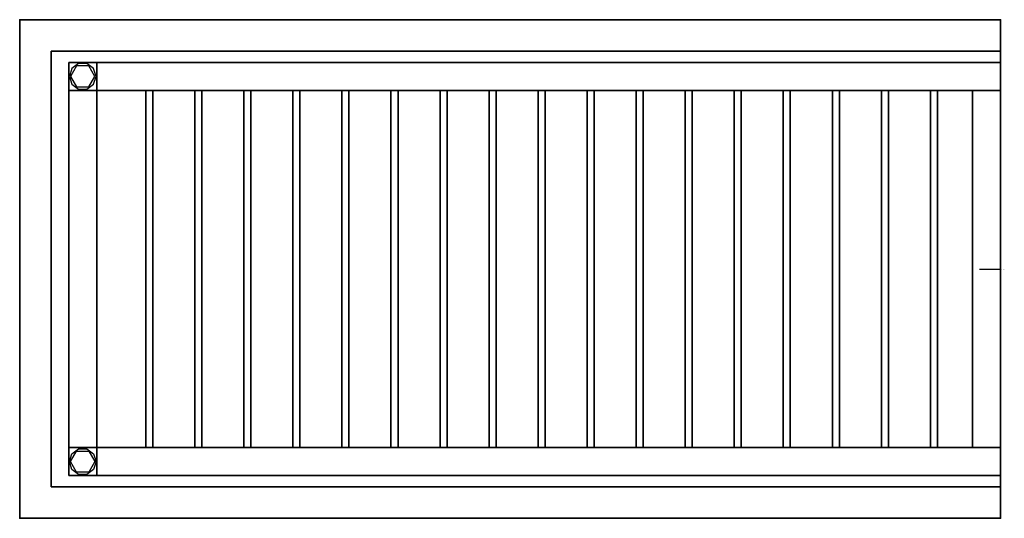
# Model space of a CAD drawing. Extents: x -1400 to 5, y -356 to 356.
import ezdxf

# ---------------------------------------------------------------- set-up
doc = ezdxf.new("R2010")
doc.units = 0
doc.header["$LTSCALE"] = 25
doc.header["$MEASUREMENT"] = 0
doc.linetypes.add('CONTINUA', pattern=[0])
for name, color, linetype in [('IQ_200_2D', 1, 'CONTINUOUS'), ('IQ_200_3D', 1, 'CONTINUOUS'), ('IQ_204_2D', 7, 'CONTINUA'), ('IQ_HIDDEN_3D', 4, 'CONTINUOUS'), ('IQ_INS_3D', 7, 'CONTINUOUS')]:
    doc.layers.add(name, color=color, linetype=linetype)

msp = doc.modelspace()

# ---------------------------------------------------------------- linework, layer by layer
at = {"layer": 'IQ_200_2D'}
msp.add_lwpolyline([(0, -356), (-1400, -356), (-1400, 356), (0, 356)], close=True, dxfattribs=at)
at = {"layer": 'IQ_200_3D'}
for p, q in [((0, 356, 783), (-1400, 356, 783)), ((0, 311, 808), (-1355, 311, 808)), ((0, -311, 808), (-1355, -311, 808)), ((0, -356, 783), (-1400, -356, 783))]:
    msp.add_line(p, q, dxfattribs=at)
at = {"layer": 'IQ_200_3D', "elevation": 20}
for points in [[(-1304.1, 256.8), (-1294.5, 263.8), (-1290.9, 275), (-1294.5, 286.2), (-1304.1, 293.2), (-1315.9, 293.2), (-1325.5, 286.2), (-1329.1, 275), (-1325.5, 263.8), (-1315.9, 256.8)], [(-1304.1, -256.8), (-1294.5, -263.8), (-1290.9, -275), (-1294.5, -286.2), (-1304.1, -293.2), (-1315.9, -293.2), (-1325.5, -286.2), (-1329.1, -275), (-1325.5, -263.8), (-1315.9, -256.8)]]:
    msp.add_lwpolyline(points, close=True, dxfattribs=at)
at = {"layer": 'IQ_200_3D'}
for points in [[(-1301.3, 260), (-1292.7, 275), (-1301.3, 290), (-1318.7, 290), (-1327.3, 275), (-1318.7, 260)], [(-1301.3, -260), (-1292.7, -275), (-1301.3, -290), (-1318.7, -290), (-1327.3, -275), (-1318.7, -260)]]:
    msp.add_lwpolyline(points, close=True, dxfattribs=at)
for points, invisible_edges in [([(0, 311, 843), (-1355, 311, 843), (-1400, 356, 843), (0, 356, 843)], 2), ([(-1400, -356, 843), (-1400, 356, 843), (-1355, 311, 843), (-1355, -311, 843)], 15), ([(-1400, -356, 843), (-1400, -356, 783), (-1400, 356, 783), (-1400, 356, 843)], 4), ([(0, 311, 808), (0, 311, 843), (0, 356, 843), (0, 356, 783)], 12), ([(0, 356, 783), (0, -356, 783), (0, -311, 808), (0, 311, 808)], 10), ([(0, -356, 843), (-1400, -356, 843), (-1355, -311, 843), (0, -311, 843)], 2), ([(0, -356, 783), (0, -356, 843), (0, -311, 843), (0, -311, 808)], 8)]:
    msp.add_3dface(points, dxfattribs=dict(at, invisible_edges=invisible_edges))
for points in [[(-1400, 356, 783), (-1400, 356, 843), (0, 356, 843), (0, 356, 783)], [(-1355, 311, 843), (-1355, 311, 808), (-1355, -311, 808), (-1355, -311, 843)], [(-1400, -356, 783), (-1400, -356, 843), (0, -356, 843), (0, -356, 783)]]:
    msp.add_3dface(points, dxfattribs=at)
at = {"layer": 'IQ_204_2D'}
msp.add_line((-30, 0), (0, 0), dxfattribs=at)
msp.add_lwpolyline([(0, 311), (-1355, 311), (-1355, -311), (0, -311)], dxfattribs=at)
msp.add_point((-1400, 356), dxfattribs=at)
at = {"layer": 'IQ_HIDDEN_3D'}
msp.add_3dface([(0, -311, 808), (-1355, -311, 808), (-1355, 311, 808), (0, 311, 808)], dxfattribs=at)
at = {"layer": 'IQ_INS_3D'}
for p in [(0, 356), (-1400, -356), (0, -356)]:
    msp.add_point(p, dxfattribs=at)

# ---------------------------------------------------------------- texts
at = {"layer": 'IQ_INS_3D', "flags": 9}
for tag, p, s in [('DIST', (0, 0), '893.9440698388231'), ('ANGOLO', (0, -1.5), '3.812839549934433')]:
    msp.add_attdef(tag, p, s, height=1, dxfattribs=at)

# ---------------------------------------------------------------- meshes
at = {"layer": 'IQ_200_3D'}
mesh = msp.add_polymesh((6, 3), dxfattribs=at)
for k, corner in enumerate([(-1330, 295, 800), (-1330, 295, 80), (-1330, 295, 80), (-1290, 295, 800), (-1290, 295, 80), (-1290, 295, 80), (-1290, 255, 800), (-1290, 255, 80), (-1290, 295, 80), (-1330, 255, 800), (-1330, 255, 80), (-1330, 295, 80), (-1330, 255, 800), (-1330, 255, 800), (-1330, 295, 800), (-1290, 255, 800), (-1290, 255, 800), (-1290, 295, 800)]):
    mesh.set_mesh_vertex(divmod(k, 3), corner)
mesh = msp.add_polymesh((6, 3), dxfattribs=at)
for k, corner in enumerate([(-1290, 295, 266), (-1290, 295, 226), (-1290, 295, 226), (0, 295, 266), (0, 295, 226), (0, 295, 226), (0, 255, 266), (0, 255, 226), (0, 295, 226), (-1290, 255, 266), (-1290, 255, 226), (-1290, 295, 226), (-1290, 255, 266), (-1290, 255, 266), (-1290, 295, 266), (0, 255, 266), (0, 255, 266), (0, 295, 266)]):
    mesh.set_mesh_vertex(divmod(k, 3), corner)
mesh = msp.add_polymesh((6, 3), dxfattribs=at)
for k, corner in enumerate([(-1330, -255, 266), (-1330, -255, 226), (-1330, -255, 226), (-1330, 255, 266), (-1330, 255, 226), (-1330, 255, 226), (-1290, 255, 266), (-1290, 255, 226), (-1330, 255, 226), (-1290, -255, 266), (-1290, -255, 226), (-1330, -255, 226), (-1290, -255, 266), (-1290, -255, 266), (-1330, -255, 266), (-1290, 255, 266), (-1290, 255, 266), (-1330, 255, 266)]):
    mesh.set_mesh_vertex(divmod(k, 3), corner)
mesh = msp.add_polymesh((6, 3), dxfattribs=at)
for k, corner in enumerate([(-1220, -255, 266), (-1220, -255, 256), (-1220, -255, 256), (-1210, -255, 266), (-1210, -255, 256), (-1210, -255, 256), (-1210, 255, 266), (-1210, 255, 256), (-1210, -255, 256), (-1220, 255, 266), (-1220, 255, 256), (-1220, -255, 256), (-1220, 255, 266), (-1220, 255, 266), (-1220, -255, 266), (-1210, 255, 266), (-1210, 255, 266), (-1210, -255, 266)]):
    mesh.set_mesh_vertex(divmod(k, 3), corner)
mesh = msp.add_polymesh((6, 3), dxfattribs=at)
for k, corner in enumerate([(-1150, -255, 266), (-1150, -255, 256), (-1150, -255, 256), (-1140, -255, 266), (-1140, -255, 256), (-1140, -255, 256), (-1140, 255, 266), (-1140, 255, 256), (-1140, -255, 256), (-1150, 255, 266), (-1150, 255, 256), (-1150, -255, 256), (-1150, 255, 266), (-1150, 255, 266), (-1150, -255, 266), (-1140, 255, 266), (-1140, 255, 266), (-1140, -255, 266)]):
    mesh.set_mesh_vertex(divmod(k, 3), corner)
mesh = msp.add_polymesh((6, 3), dxfattribs=at)
for k, corner in enumerate([(-1080, -255, 266), (-1080, -255, 256), (-1080, -255, 256), (-1070, -255, 266), (-1070, -255, 256), (-1070, -255, 256), (-1070, 255, 266), (-1070, 255, 256), (-1070, -255, 256), (-1080, 255, 266), (-1080, 255, 256), (-1080, -255, 256), (-1080, 255, 266), (-1080, 255, 266), (-1080, -255, 266), (-1070, 255, 266), (-1070, 255, 266), (-1070, -255, 266)]):
    mesh.set_mesh_vertex(divmod(k, 3), corner)
mesh = msp.add_polymesh((6, 3), dxfattribs=at)
for k, corner in enumerate([(-1010, -255, 266), (-1010, -255, 256), (-1010, -255, 256), (-1000, -255, 266), (-1000, -255, 256), (-1000, -255, 256), (-1000, 255, 266), (-1000, 255, 256), (-1000, -255, 256), (-1010, 255, 266), (-1010, 255, 256), (-1010, -255, 256), (-1010, 255, 266), (-1010, 255, 266), (-1010, -255, 266), (-1000, 255, 266), (-1000, 255, 266), (-1000, -255, 266)]):
    mesh.set_mesh_vertex(divmod(k, 3), corner)
mesh = msp.add_polymesh((6, 3), dxfattribs=at)
for k, corner in enumerate([(-940, -255, 266), (-940, -255, 256), (-940, -255, 256), (-930, -255, 266), (-930, -255, 256), (-930, -255, 256), (-930, 255, 266), (-930, 255, 256), (-930, -255, 256), (-940, 255, 266), (-940, 255, 256), (-940, -255, 256), (-940, 255, 266), (-940, 255, 266), (-940, -255, 266), (-930, 255, 266), (-930, 255, 266), (-930, -255, 266)]):
    mesh.set_mesh_vertex(divmod(k, 3), corner)
mesh = msp.add_polymesh((6, 3), dxfattribs=at)
for k, corner in enumerate([(-870, -255, 266), (-870, -255, 256), (-870, -255, 256), (-860, -255, 266), (-860, -255, 256), (-860, -255, 256), (-860, 255, 266), (-860, 255, 256), (-860, -255, 256), (-870, 255, 266), (-870, 255, 256), (-870, -255, 256), (-870, 255, 266), (-870, 255, 266), (-870, -255, 266), (-860, 255, 266), (-860, 255, 266), (-860, -255, 266)]):
    mesh.set_mesh_vertex(divmod(k, 3), corner)
mesh = msp.add_polymesh((6, 3), dxfattribs=at)
for k, corner in enumerate([(-800, -255, 266), (-800, -255, 256), (-800, -255, 256), (-790, -255, 266), (-790, -255, 256), (-790, -255, 256), (-790, 255, 266), (-790, 255, 256), (-790, -255, 256), (-800, 255, 266), (-800, 255, 256), (-800, -255, 256), (-800, 255, 266), (-800, 255, 266), (-800, -255, 266), (-790, 255, 266), (-790, 255, 266), (-790, -255, 266)]):
    mesh.set_mesh_vertex(divmod(k, 3), corner)
mesh = msp.add_polymesh((6, 3), dxfattribs=at)
for k, corner in enumerate([(-730, -255, 266), (-730, -255, 256), (-730, -255, 256), (-720, -255, 266), (-720, -255, 256), (-720, -255, 256), (-720, 255, 266), (-720, 255, 256), (-720, -255, 256), (-730, 255, 266), (-730, 255, 256), (-730, -255, 256), (-730, 255, 266), (-730, 255, 266), (-730, -255, 266), (-720, 255, 266), (-720, 255, 266), (-720, -255, 266)]):
    mesh.set_mesh_vertex(divmod(k, 3), corner)
mesh = msp.add_polymesh((6, 3), dxfattribs=at)
for k, corner in enumerate([(-660, -255, 266), (-660, -255, 256), (-660, -255, 256), (-650, -255, 266), (-650, -255, 256), (-650, -255, 256), (-650, 255, 266), (-650, 255, 256), (-650, -255, 256), (-660, 255, 266), (-660, 255, 256), (-660, -255, 256), (-660, 255, 266), (-660, 255, 266), (-660, -255, 266), (-650, 255, 266), (-650, 255, 266), (-650, -255, 266)]):
    mesh.set_mesh_vertex(divmod(k, 3), corner)
mesh = msp.add_polymesh((6, 3), dxfattribs=at)
for k, corner in enumerate([(-590, -255, 266), (-590, -255, 256), (-590, -255, 256), (-580, -255, 266), (-580, -255, 256), (-580, -255, 256), (-580, 255, 266), (-580, 255, 256), (-580, -255, 256), (-590, 255, 266), (-590, 255, 256), (-590, -255, 256), (-590, 255, 266), (-590, 255, 266), (-590, -255, 266), (-580, 255, 266), (-580, 255, 266), (-580, -255, 266)]):
    mesh.set_mesh_vertex(divmod(k, 3), corner)
mesh = msp.add_polymesh((6, 3), dxfattribs=at)
for k, corner in enumerate([(-520, -255, 266), (-520, -255, 256), (-520, -255, 256), (-510, -255, 266), (-510, -255, 256), (-510, -255, 256), (-510, 255, 266), (-510, 255, 256), (-510, -255, 256), (-520, 255, 266), (-520, 255, 256), (-520, -255, 256), (-520, 255, 266), (-520, 255, 266), (-520, -255, 266), (-510, 255, 266), (-510, 255, 266), (-510, -255, 266)]):
    mesh.set_mesh_vertex(divmod(k, 3), corner)
mesh = msp.add_polymesh((6, 3), dxfattribs=at)
for k, corner in enumerate([(-450, -255, 266), (-450, -255, 256), (-450, -255, 256), (-440, -255, 266), (-440, -255, 256), (-440, -255, 256), (-440, 255, 266), (-440, 255, 256), (-440, -255, 256), (-450, 255, 266), (-450, 255, 256), (-450, -255, 256), (-450, 255, 266), (-450, 255, 266), (-450, -255, 266), (-440, 255, 266), (-440, 255, 266), (-440, -255, 266)]):
    mesh.set_mesh_vertex(divmod(k, 3), corner)
mesh = msp.add_polymesh((6, 3), dxfattribs=at)
for k, corner in enumerate([(-380, -255, 266), (-380, -255, 256), (-380, -255, 256), (-370, -255, 266), (-370, -255, 256), (-370, -255, 256), (-370, 255, 266), (-370, 255, 256), (-370, -255, 256), (-380, 255, 266), (-380, 255, 256), (-380, -255, 256), (-380, 255, 266), (-380, 255, 266), (-380, -255, 266), (-370, 255, 266), (-370, 255, 266), (-370, -255, 266)]):
    mesh.set_mesh_vertex(divmod(k, 3), corner)
mesh = msp.add_polymesh((6, 3), dxfattribs=at)
for k, corner in enumerate([(-310, -255, 266), (-310, -255, 256), (-310, -255, 256), (-300, -255, 266), (-300, -255, 256), (-300, -255, 256), (-300, 255, 266), (-300, 255, 256), (-300, -255, 256), (-310, 255, 266), (-310, 255, 256), (-310, -255, 256), (-310, 255, 266), (-310, 255, 266), (-310, -255, 266), (-300, 255, 266), (-300, 255, 266), (-300, -255, 266)]):
    mesh.set_mesh_vertex(divmod(k, 3), corner)
mesh = msp.add_polymesh((6, 3), dxfattribs=at)
for k, corner in enumerate([(-240, -255, 266), (-240, -255, 256), (-240, -255, 256), (-230, -255, 266), (-230, -255, 256), (-230, -255, 256), (-230, 255, 266), (-230, 255, 256), (-230, -255, 256), (-240, 255, 266), (-240, 255, 256), (-240, -255, 256), (-240, 255, 266), (-240, 255, 266), (-240, -255, 266), (-230, 255, 266), (-230, 255, 266), (-230, -255, 266)]):
    mesh.set_mesh_vertex(divmod(k, 3), corner)
mesh = msp.add_polymesh((6, 3), dxfattribs=at)
for k, corner in enumerate([(-170, -255, 266), (-170, -255, 256), (-170, -255, 256), (-160, -255, 266), (-160, -255, 256), (-160, -255, 256), (-160, 255, 266), (-160, 255, 256), (-160, -255, 256), (-170, 255, 266), (-170, 255, 256), (-170, -255, 256), (-170, 255, 266), (-170, 255, 266), (-170, -255, 266), (-160, 255, 266), (-160, 255, 266), (-160, -255, 266)]):
    mesh.set_mesh_vertex(divmod(k, 3), corner)
mesh = msp.add_polymesh((6, 3), dxfattribs=at)
for k, corner in enumerate([(-100, -255, 266), (-100, -255, 256), (-100, -255, 256), (-90, -255, 266), (-90, -255, 256), (-90, -255, 256), (-90, 255, 266), (-90, 255, 256), (-90, -255, 256), (-100, 255, 266), (-100, 255, 256), (-100, -255, 256), (-100, 255, 266), (-100, 255, 266), (-100, -255, 266), (-90, 255, 266), (-90, 255, 266), (-90, -255, 266)]):
    mesh.set_mesh_vertex(divmod(k, 3), corner)
mesh = msp.add_polymesh((6, 3), dxfattribs=at)
for k, corner in enumerate([(0, -255, 266), (0, -255, 226), (0, -255, 226), (0, 255, 266), (0, 255, 226), (0, 255, 226), (-40, 255, 266), (-40, 255, 226), (0, 255, 226), (-40, -255, 266), (-40, -255, 226), (0, -255, 226), (-40, -255, 266), (-40, -255, 266), (0, -255, 266), (-40, 255, 266), (-40, 255, 266), (0, 255, 266)]):
    mesh.set_mesh_vertex(divmod(k, 3), corner)
mesh = msp.add_polymesh((6, 3), dxfattribs=at)
for k, corner in enumerate([(-1330, -295, 800), (-1330, -295, 80), (-1330, -295, 80), (-1290, -295, 800), (-1290, -295, 80), (-1290, -295, 80), (-1290, -255, 800), (-1290, -255, 80), (-1290, -295, 80), (-1330, -255, 800), (-1330, -255, 80), (-1330, -295, 80), (-1330, -255, 800), (-1330, -255, 800), (-1330, -295, 800), (-1290, -255, 800), (-1290, -255, 800), (-1290, -295, 800)]):
    mesh.set_mesh_vertex(divmod(k, 3), corner)
mesh = msp.add_polymesh((6, 3), dxfattribs=at)
for k, corner in enumerate([(-1290, -295, 266), (-1290, -295, 226), (-1290, -295, 226), (0, -295, 266), (0, -295, 226), (0, -295, 226), (0, -255, 266), (0, -255, 226), (0, -295, 226), (-1290, -255, 266), (-1290, -255, 226), (-1290, -295, 226), (-1290, -255, 266), (-1290, -255, 266), (-1290, -295, 266), (0, -255, 266), (0, -255, 266), (0, -295, 266)]):
    mesh.set_mesh_vertex(divmod(k, 3), corner)

doc.saveas('drawing.dxf')
